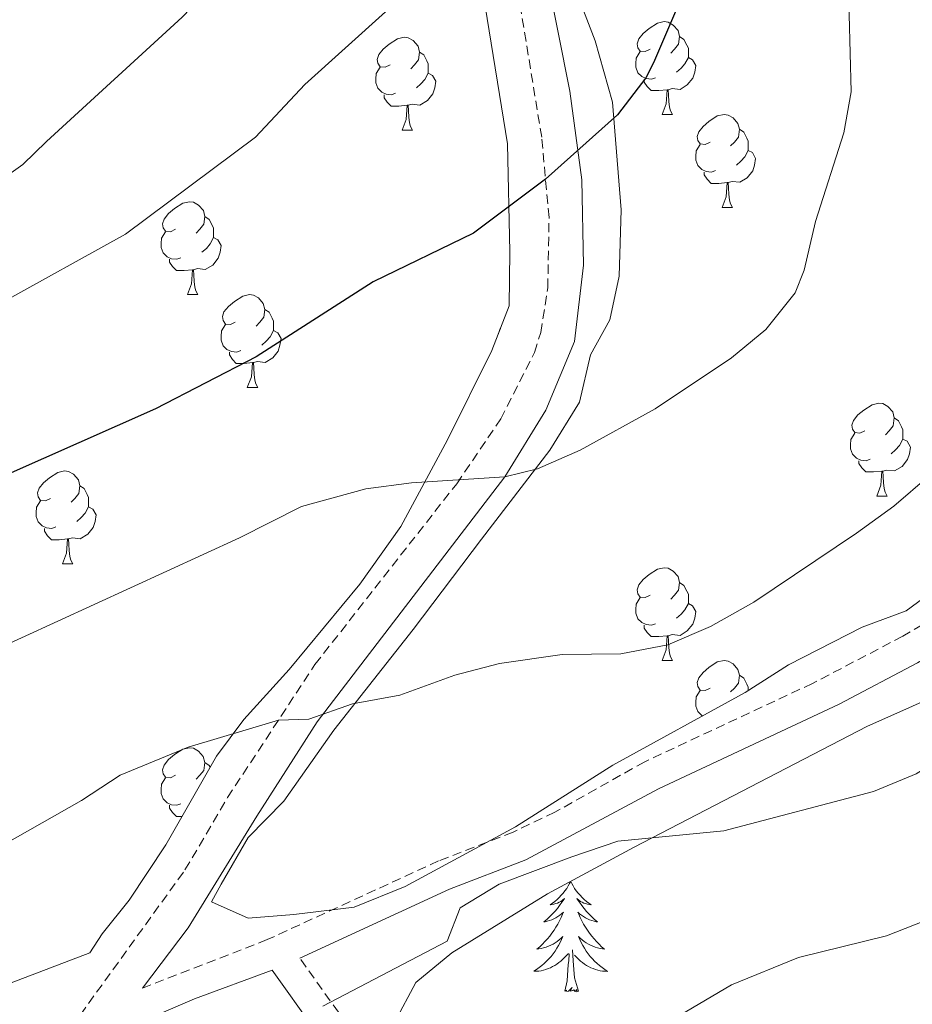
# Model space of a CAD drawing. Units: metres. Extents: x 555478 to 559957, y 4719007 to 4722014.
# Drawn here: x 556764 to 556861, y 4720971 to 4721078 of the extents above; entities that cross this region are included whole.
import ezdxf

# ---------------------------------------------------------------- set-up
doc = ezdxf.new("R2010")
doc.units = ezdxf.units.M
doc.header["$MEASUREMENT"] = 0
doc.linetypes.add('TRAZOSX2', pattern=[1.5, 1, -0.5])
for name, color, linetype, lineweight in [('Level 21', 19, 'Continuous', 0), ('Level 35', 92, 'TRAZOSX2', 0), ('Level 36', 19, 'Continuous', 40), ('Level 4', 36, 'Continuous', 30), ('Level 5', 36, 'Continuous', 0)]:
    doc.layers.add(name, color=color, linetype=linetype, lineweight=lineweight)

msp = doc.modelspace()

# ---------------------------------------------------------------- linework, layer by layer
at = {"layer": 'Level 21', "color": 19, "linetype": 'Continuous', "lineweight": 0}
for points in [[(556777.51, 4720973.16, 786.26), (556782.44, 4720979.67, 786.8), (556789.88, 4720991.75, 788.48), (556796.4, 4721001.91, 790.28), (556816.64, 4721028.39, 794.66), (556821.08, 4721035.59, 795.92), (556824.2, 4721043.03, 796.76), (556825.16, 4721051.27, 798.32), (556824.96, 4721060.47, 799.46), (556823.68, 4721070.07, 800.96), (556819.8, 4721089.67, 804.02)], [(556794.51, 4720976.39, 785.86), (556810.68, 4720983.83, 785.44), (556818.92, 4720987.03, 785.44), (556833.24, 4720994.68, 786.39), (556852.76, 4721003.83, 786.88), (556861.24, 4721008.31, 786.82), (556869.88, 4721013.35, 786.44), (556876.16, 4721017.14, 785.48), (556882.36, 4721020.63, 783.94), (556892.72, 4721025.35, 781.12), (556906.1, 4721031.39, 778.02), (556921.48, 4721038.31, 775.54)], [(556764.71, 4720964.08, 786.4), (556783.12, 4720971.99, 786.22), (556791.53, 4720975.09, 785.81), (556796.11, 4720968.68, 784.57)]]:
    msp.add_polyline3d(points, dxfattribs=at)
at = {"layer": 'Level 21', "color": 19, "linetype": 'TRAZOSX2', "lineweight": 0}
for points in [[(556770.81, 4720970.28, 786.26), (556782.11, 4720985.92, 787.26), (556786.71, 4720993.74, 788.48), (556796.15, 4721008.12, 790.95), (556811.46, 4721027.65, 794.17), (556816.22, 4721034.65, 795.44), (556819.86, 4721041.82, 796.48), (556820.54, 4721043.99, 796.76), (556821.3, 4721048.82, 797.8), (556821.43, 4721056.41, 798.95), (556820.64, 4721065.08, 800.25), (556818.34, 4721079.18, 802.75)], [(556918.28, 4721040.47, 775.88), (556904.74, 4721034.38, 778.02), (556895.81, 4721030.35, 780.01), (556880.87, 4721023.56, 783.94), (556874.5, 4721019.98, 785.48), (556868.2, 4721016.17, 786.44), (556859.65, 4721011.18, 786.82), (556849.89, 4721006.07, 786.86), (556831.77, 4720997.62, 786.39), (556822.05, 4720992.15, 785.62), (556817.55, 4720990.02, 785.44), (556809.49, 4720986.89, 785.44), (556790.99, 4720978.39, 785.86), (556777.51, 4720973.16, 786.26)], [(556913.73, 4720924.5, 764.48), (556897.2, 4720925.43, 766.99), (556878.84, 4720926.95, 768.79), (556864.76, 4720928.87, 771.55), (556854.97, 4720930.43, 772.83), (556841.8, 4720933.53, 774.22), (556828.08, 4720937.75, 775.75), (556822.48, 4720940.15, 777.19), (556818.28, 4720942.54, 778.4), (556815.72, 4720944.39, 779.17), (556812.1, 4720947.72, 780.16), (556809.72, 4720950.79, 780.79), (556805.44, 4720958.31, 781.99), (556801.16, 4720967.19, 783.13), (556798.68, 4720970.55, 784.57), (556794.51, 4720976.39, 785.86)]]:
    msp.add_polyline3d(points, dxfattribs=at)
at = {"layer": 'Level 35', "color": 92, "linetype": 'Continuous', "lineweight": 0, "ltscale": 0.5}
for points in [[(556864.64, 4721017.35, 790.22), (556860, 4721013.91, 790.64), (556855.24, 4721012.15, 791.03), (556847.28, 4721008.07, 791.96), (556842.6, 4721005.11, 791.96), (556828.32, 4720997.23, 791.85), (556817.81, 4720990.58, 791.86), (556805.88, 4720984.15, 791.87), (556800.4, 4720981.91, 791.96), (556793.88, 4720981.11, 792.23), (556788.92, 4720980.72, 792.72), (556784.96, 4720982.47, 794.51), (556786, 4720984.39, 794.93), (556788.92, 4720989.43, 795.23), (556792.8, 4720993.35, 795.89), (556798.2, 4721001.03, 796.22), (556806.76, 4721011.91, 798.62), (556814.12, 4721021.67, 799.16), (556821.52, 4721031.27, 800.36), (556824.72, 4721036.47, 800.93), (556825.92, 4721041.59, 801.41), (556828, 4721045.35, 801.65), (556828.99, 4721050.06, 802.99), (556829.21, 4721057.25, 804.87), (556828.3, 4721068.87, 805.59), (556826.4, 4721075.51, 806.57), (556824.6, 4721080.23, 807.05)], [(556814.53, 4721079.24, 808.45), (556816.96, 4721064.39, 807.62), (556817.2, 4721052.71, 807.14), (556817.12, 4721046.87, 806.09), (556815.27, 4721042.03, 805.11), (556810.47, 4721032.4, 804.71), (556805.44, 4721023.03, 803.15), (556801, 4721016.79, 801.5), (556793.36, 4721007.59, 800.78), (556788.45, 4721002.19, 800.13), (556785.52, 4720998.23, 799.34), (556782.76, 4720993.43, 797.72), (556780.04, 4720988.63, 797.36), (556776.08, 4720982.66, 795.61), (556773.16, 4720979.03, 794.03), (556771.84, 4720976.95, 787.73), (556759.04, 4720972.09, 788.23)], [(556804.76, 4720969.51, 786.38), (556807.04, 4720973.75, 786.5), (556810.92, 4720976.96, 786.41), (556821.28, 4720983.35, 786.38), (556830.62, 4720988.4, 786.38), (556855.76, 4721001.43, 786.14), (556865.64, 4721005.83, 785.6), (556887.96, 4721015.03, 783.44), (556903.05, 4721022.13, 781.58), (556908.4, 4721025.11, 780.44), (556912.83, 4721027.38, 779.92)]]:
    msp.add_polyline3d(points, dxfattribs=at)
at = {"layer": 'Level 36', "color": 92, "linetype": 'Continuous', "lineweight": 0}
for points in [[(556832.34, 4721074.6, 0.01), (556831.81, 4721074.34, 0.01), (556831.28, 4721074.39, 0.01), (556831.02, 4721074.76, 0.01), (556830.96, 4721075.18, 0.01), (556831.12, 4721075.7, 0.01), (556831.6, 4721076.3, 0.01), (556832.24, 4721076.83, 0.01), (556833.14, 4721077.42, 0.01), (556833.88, 4721077.58, 0.01), (556834.31, 4721077.52, 0.01), (556834.84, 4721077.2, 0.01), (556835.37, 4721076.62, 0.01), (556835.53, 4721075.98, 0.01), (556835.42, 4721075.13, 0.01), (556834.99, 4721074.6, 0.01), (556834.57, 4721074.18, 0.01)], [(556804.26, 4721072.91, 0.01), (556803.73, 4721072.65, 0.01), (556803.2, 4721072.7, 0.01), (556802.93, 4721073.07, 0.01), (556802.88, 4721073.5, 0.01), (556803.04, 4721074.02, 0.01), (556803.52, 4721074.61, 0.01), (556804.15, 4721075.14, 0.01), (556805.05, 4721075.73, 0.01), (556805.8, 4721075.89, 0.01), (556806.22, 4721075.83, 0.01), (556806.75, 4721075.52, 0.01), (556807.28, 4721074.93, 0.01), (556807.44, 4721074.29, 0.01), (556807.33, 4721073.44, 0.01), (556806.91, 4721072.91, 0.01), (556806.49, 4721072.49, 0.01)], [(556835.53, 4721075.98, 0.01), (556836, 4721075.66, 0.01), (556836.32, 4721075.02, 0.01), (556836.48, 4721074.7, 0.01), (556836.48, 4721074.12, 0.01), (556836.48, 4721073.7, 0.01), (556836.11, 4721073.01, 0.01), (556835.69, 4721072.53, 0.01), (556835.21, 4721072.11, 0.01)], [(556807.44, 4721074.29, 0.01), (556807.92, 4721073.98, 0.01), (556808.23, 4721073.34, 0.01), (556808.39, 4721073.02, 0.01), (556808.39, 4721072.44, 0.01), (556808.39, 4721072.01, 0.01), (556808.02, 4721071.32, 0.01), (556807.6, 4721070.84, 0.01), (556807.12, 4721070.42, 0.01)], [(556832.93, 4721071.52, 0.01), (556832.5, 4721071.36, 0.01), (556831.92, 4721071.42, 0.01), (556831.44, 4721071.63, 0.01), (556831.02, 4721072.06, 0.01), (556830.8, 4721072.64, 0.01), (556830.8, 4721073.06, 0.01), (556830.86, 4721073.64, 0.01), (556831.28, 4721074.34, 0.01)], [(556836.48, 4721073.7, 0.01), (556836.93, 4721073.45, 0.01), (556837.28, 4721072.84, 0.01), (556837.17, 4721072.11, 0.01), (556836.96, 4721071.47, 0.01), (556836.37, 4721070.73, 0.01), (556835.58, 4721070.25, 0.01), (556834.73, 4721070.36, 0.01), (556834.3, 4721070.22, 0.01)], [(556804.84, 4721069.83, 0.01), (556804.42, 4721069.67, 0.01), (556803.83, 4721069.73, 0.01), (556803.36, 4721069.94, 0.01), (556802.93, 4721070.37, 0.01), (556802.72, 4721070.95, 0.01), (556802.72, 4721071.37, 0.01), (556802.77, 4721071.96, 0.01), (556803.2, 4721072.65, 0.01)], [(556808.39, 4721072.01, 0.01), (556808.85, 4721071.76, 0.01), (556809.19, 4721071.15, 0.01), (556809.08, 4721070.42, 0.01), (556808.87, 4721069.78, 0.01), (556808.29, 4721069.04, 0.01), (556807.49, 4721068.56, 0.01), (556806.64, 4721068.67, 0.01), (556806.21, 4721068.54, 0.01)], [(556834.19, 4721070.22, 0.01), (556833.3, 4721070.14, 0.01), (556832.45, 4721070.14, 0.01), (556832.03, 4721070.57, 0.01), (556831.71, 4721071.04, 0.01), (556831.71, 4721071.36, 0.01)], [(556833.64, 4721067.54, 0.01), (556834.08, 4721068.7, 0.01), (556834.19, 4721070.22, 0.01), (556834.3, 4721070.22, 0.01), (556834.33, 4721069.64, 0.01), (556834.37, 4721068.96, 0.01), (556834.44, 4721068.34, 0.01), (556834.55, 4721067.94, 0.01), (556834.77, 4721067.54, 0.01)], [(556806.1, 4721068.54, 0.01), (556805.21, 4721068.45, 0.01), (556804.37, 4721068.45, 0.01), (556803.94, 4721068.88, 0.01), (556803.62, 4721069.36, 0.01), (556803.62, 4721069.67, 0.01)], [(556805.56, 4721065.85, 0.01), (556805.99, 4721067.01, 0.01), (556806.1, 4721068.54, 0.01), (556806.21, 4721068.54, 0.01), (556806.25, 4721067.95, 0.01), (556806.28, 4721067.27, 0.01), (556806.35, 4721066.65, 0.01), (556806.47, 4721066.25, 0.01), (556806.68, 4721065.85, 0.01)], [(556833.64, 4721067.54, 0.01), (556834.77, 4721067.54, 0.01)], [(556838.82, 4721064.56, 0.01), (556838.29, 4721064.3, 0.01), (556837.76, 4721064.36, 0.01), (556837.49, 4721064.72, 0.01), (556837.44, 4721065.15, 0.01), (556837.6, 4721065.67, 0.01), (556838.08, 4721066.26, 0.01), (556838.71, 4721066.8, 0.01), (556839.61, 4721067.38, 0.01), (556840.36, 4721067.54, 0.01), (556840.78, 4721067.48, 0.01), (556841.31, 4721067.17, 0.01), (556841.84, 4721066.58, 0.01), (556842, 4721065.94, 0.01), (556841.89, 4721065.1, 0.01), (556841.47, 4721064.56, 0.01), (556841.05, 4721064.14, 0.01)], [(556805.56, 4721065.85, 0.01), (556806.68, 4721065.85, 0.01)], [(556842, 4721065.94, 0.01), (556842.48, 4721065.63, 0.01), (556842.79, 4721064.99, 0.01), (556842.95, 4721064.67, 0.01), (556842.95, 4721064.09, 0.01), (556842.95, 4721063.66, 0.01), (556842.58, 4721062.98, 0.01), (556842.16, 4721062.5, 0.01), (556841.68, 4721062.08, 0.01)], [(556839.4, 4721061.48, 0.01), (556838.98, 4721061.32, 0.01), (556838.39, 4721061.38, 0.01), (556837.92, 4721061.6, 0.01), (556837.49, 4721062.02, 0.01), (556837.28, 4721062.6, 0.01), (556837.28, 4721063.02, 0.01), (556837.33, 4721063.61, 0.01), (556837.76, 4721064.3, 0.01)], [(556842.95, 4721063.66, 0.01), (556843.41, 4721063.42, 0.01), (556843.75, 4721062.8, 0.01), (556843.64, 4721062.08, 0.01), (556843.43, 4721061.44, 0.01), (556842.85, 4721060.7, 0.01), (556842.05, 4721060.22, 0.01), (556841.2, 4721060.32, 0.01), (556840.77, 4721060.19, 0.01)], [(556840.66, 4721060.19, 0.01), (556839.77, 4721060.1, 0.01), (556838.93, 4721060.1, 0.01), (556838.5, 4721060.54, 0.01), (556838.18, 4721061.01, 0.01), (556838.18, 4721061.32, 0.01)], [(556840.12, 4721057.5, 0.01), (556840.55, 4721058.66, 0.01), (556840.66, 4721060.19, 0.01), (556840.77, 4721060.19, 0.01), (556840.81, 4721059.6, 0.01), (556840.84, 4721058.92, 0.01), (556840.91, 4721058.3, 0.01), (556841.03, 4721057.9, 0.01), (556841.24, 4721057.5, 0.01)], [(556781.07, 4721055.14, 0.01), (556780.54, 4721054.88, 0.01), (556780.01, 4721054.94, 0.01), (556779.74, 4721055.3, 0.01), (556779.69, 4721055.73, 0.01), (556779.85, 4721056.25, 0.01), (556780.33, 4721056.84, 0.01), (556780.96, 4721057.38, 0.01), (556781.86, 4721057.96, 0.01), (556782.61, 4721058.12, 0.01), (556783.04, 4721058.06, 0.01), (556783.56, 4721057.75, 0.01), (556784.1, 4721057.16, 0.01), (556784.26, 4721056.52, 0.01), (556784.14, 4721055.68, 0.01), (556783.72, 4721055.14, 0.01), (556783.3, 4721054.72, 0.01)], [(556840.12, 4721057.5, 0.01), (556841.24, 4721057.5, 0.01)], [(556784.26, 4721056.52, 0.01), (556784.73, 4721056.21, 0.01), (556785.04, 4721055.57, 0.01), (556785.2, 4721055.25, 0.01), (556785.2, 4721054.67, 0.01), (556785.2, 4721054.24, 0.01), (556784.84, 4721053.56, 0.01), (556784.42, 4721053.08, 0.01), (556783.94, 4721052.66, 0.01)], [(556781.66, 4721052.06, 0.01), (556781.23, 4721051.9, 0.01), (556780.64, 4721051.96, 0.01), (556780.17, 4721052.18, 0.01), (556779.74, 4721052.6, 0.01), (556779.53, 4721053.18, 0.01), (556779.53, 4721053.6, 0.01), (556779.58, 4721054.19, 0.01), (556780.01, 4721054.88, 0.01)], [(556785.2, 4721054.24, 0.01), (556785.66, 4721054, 0.01), (556786, 4721053.38, 0.01), (556785.9, 4721052.66, 0.01), (556785.68, 4721052.02, 0.01), (556785.1, 4721051.28, 0.01), (556784.3, 4721050.8, 0.01), (556783.46, 4721050.9, 0.01), (556783.02, 4721050.77, 0.01)], [(556782.92, 4721050.77, 0.01), (556782.02, 4721050.68, 0.01), (556781.18, 4721050.68, 0.01), (556780.76, 4721051.12, 0.01), (556780.44, 4721051.59, 0.01), (556780.44, 4721051.9, 0.01)], [(556782.37, 4721048.08, 0.01), (556782.8, 4721049.24, 0.01), (556782.92, 4721050.77, 0.01), (556783.02, 4721050.77, 0.01), (556783.06, 4721050.18, 0.01), (556783.1, 4721049.5, 0.01), (556783.16, 4721048.88, 0.01), (556783.28, 4721048.48, 0.01), (556783.5, 4721048.08, 0.01)], [(556782.37, 4721048.08, 0.01), (556783.5, 4721048.08, 0.01)], [(556787.54, 4721045.11, 0.01), (556787.02, 4721044.84, 0.01), (556786.48, 4721044.9, 0.01), (556786.22, 4721045.27, 0.01), (556786.16, 4721045.7, 0.01), (556786.32, 4721046.22, 0.01), (556786.8, 4721046.81, 0.01), (556787.44, 4721047.34, 0.01), (556788.34, 4721047.92, 0.01), (556789.08, 4721048.08, 0.01), (556789.51, 4721048.03, 0.01), (556790.04, 4721047.72, 0.01), (556790.57, 4721047.13, 0.01), (556790.73, 4721046.49, 0.01), (556790.62, 4721045.64, 0.01), (556790.2, 4721045.11, 0.01), (556789.78, 4721044.68, 0.01)], [(556790.73, 4721046.49, 0.01), (556791.2, 4721046.18, 0.01), (556791.52, 4721045.54, 0.01), (556791.68, 4721045.22, 0.01), (556791.68, 4721044.64, 0.01), (556791.68, 4721044.21, 0.01), (556791.31, 4721043.52, 0.01), (556790.89, 4721043.04, 0.01), (556790.41, 4721042.62, 0.01)], [(556788.13, 4721042.03, 0.01), (556787.7, 4721041.87, 0.01), (556787.12, 4721041.93, 0.01), (556786.64, 4721042.14, 0.01), (556786.22, 4721042.56, 0.01), (556786, 4721043.15, 0.01), (556786, 4721043.57, 0.01), (556786.06, 4721044.16, 0.01), (556786.48, 4721044.84, 0.01)], [(556815.94, 4721043.77, 0.01), (556815.94, 4721043.79, 0.01), (556816.1, 4721044.31, 0.01), (556816.19, 4721044.42, 0.01)], [(556791.68, 4721044.21, 0.01), (556792.14, 4721043.96, 0.01), (556792.48, 4721043.34, 0.01), (556792.37, 4721042.62, 0.01), (556792.16, 4721041.98, 0.01), (556791.58, 4721041.24, 0.01), (556790.78, 4721040.76, 0.01), (556789.93, 4721040.86, 0.01), (556789.5, 4721040.74, 0.01)], [(556789.39, 4721040.74, 0.01), (556788.5, 4721040.65, 0.01), (556787.65, 4721040.65, 0.01), (556787.23, 4721041.08, 0.01), (556786.91, 4721041.56, 0.01), (556786.91, 4721041.87, 0.01)], [(556788.84, 4721038.05, 0.01), (556789.28, 4721039.21, 0.01), (556789.39, 4721040.74, 0.01), (556789.5, 4721040.74, 0.01), (556789.53, 4721040.15, 0.01), (556789.57, 4721039.46, 0.01), (556789.64, 4721038.85, 0.01), (556789.75, 4721038.45, 0.01), (556789.97, 4721038.05, 0.01)], [(556788.84, 4721038.05, 0.01), (556789.97, 4721038.05, 0.01)], [(556855.53, 4721033.38, 0.01), (556855, 4721033.11, 0.01), (556854.47, 4721033.17, 0.01), (556854.2, 4721033.54, 0.01), (556854.15, 4721033.96, 0.01), (556854.31, 4721034.48, 0.01), (556854.79, 4721035.08, 0.01), (556855.42, 4721035.61, 0.01), (556856.32, 4721036.19, 0.01), (556857.07, 4721036.35, 0.01), (556857.49, 4721036.3, 0.01), (556858.02, 4721035.98, 0.01), (556858.55, 4721035.4, 0.01), (556858.71, 4721034.76, 0.01), (556858.6, 4721033.91, 0.01), (556858.18, 4721033.38, 0.01), (556857.76, 4721032.95, 0.01)], [(556858.71, 4721034.76, 0.01), (556859.19, 4721034.44, 0.01), (556859.5, 4721033.8, 0.01), (556859.66, 4721033.48, 0.01), (556859.66, 4721032.9, 0.01), (556859.66, 4721032.48, 0.01), (556859.29, 4721031.79, 0.01), (556858.87, 4721031.31, 0.01), (556858.39, 4721030.89, 0.01)], [(556856.11, 4721030.3, 0.01), (556855.69, 4721030.14, 0.01), (556855.1, 4721030.2, 0.01), (556854.63, 4721030.41, 0.01), (556854.2, 4721030.83, 0.01), (556853.99, 4721031.42, 0.01), (556853.99, 4721031.84, 0.01), (556854.04, 4721032.42, 0.01), (556854.47, 4721033.11, 0.01)], [(556859.66, 4721032.48, 0.01), (556860.12, 4721032.23, 0.01), (556860.46, 4721031.61, 0.01), (556860.35, 4721030.89, 0.01), (556860.14, 4721030.25, 0.01), (556859.56, 4721029.51, 0.01), (556858.76, 4721029.03, 0.01), (556857.91, 4721029.13, 0.01), (556857.48, 4721029, 0.01)], [(556857.37, 4721029, 0.01), (556856.48, 4721028.92, 0.01), (556855.64, 4721028.92, 0.01), (556855.21, 4721029.35, 0.01), (556854.89, 4721029.82, 0.01), (556854.89, 4721030.14, 0.01)], [(556767.57, 4721026.06, 0.01), (556767.04, 4721025.8, 0.01), (556766.51, 4721025.85, 0.01), (556766.24, 4721026.22, 0.01), (556766.19, 4721026.65, 0.01), (556766.35, 4721027.17, 0.01), (556766.83, 4721027.76, 0.01), (556767.46, 4721028.29, 0.01), (556768.36, 4721028.88, 0.01), (556769.11, 4721029.04, 0.01), (556769.53, 4721028.98, 0.01), (556770.06, 4721028.67, 0.01), (556770.59, 4721028.08, 0.01), (556770.75, 4721027.44, 0.01), (556770.64, 4721026.59, 0.01), (556770.22, 4721026.06, 0.01), (556769.8, 4721025.64, 0.01)], [(556856.83, 4721026.32, 0.01), (556857.26, 4721027.48, 0.01), (556857.37, 4721029, 0.01), (556857.48, 4721029, 0.01), (556857.52, 4721028.42, 0.01), (556857.55, 4721027.73, 0.01), (556857.62, 4721027.12, 0.01), (556857.74, 4721026.72, 0.01), (556857.95, 4721026.32, 0.01)], [(556770.75, 4721027.44, 0.01), (556771.23, 4721027.13, 0.01), (556771.54, 4721026.49, 0.01), (556771.7, 4721026.17, 0.01), (556771.7, 4721025.59, 0.01), (556771.7, 4721025.16, 0.01), (556771.33, 4721024.47, 0.01), (556770.91, 4721023.99, 0.01), (556770.43, 4721023.57, 0.01)], [(556856.83, 4721026.32, 0.01), (556857.95, 4721026.32, 0.01)], [(556768.15, 4721022.98, 0.01), (556767.73, 4721022.82, 0.01), (556767.14, 4721022.88, 0.01), (556766.67, 4721023.09, 0.01), (556766.24, 4721023.52, 0.01), (556766.03, 4721024.1, 0.01), (556766.03, 4721024.52, 0.01), (556766.08, 4721025.11, 0.01), (556766.51, 4721025.8, 0.01)], [(556771.7, 4721025.16, 0.01), (556772.16, 4721024.91, 0.01), (556772.5, 4721024.3, 0.01), (556772.39, 4721023.57, 0.01), (556772.18, 4721022.93, 0.01), (556771.6, 4721022.19, 0.01), (556770.8, 4721021.71, 0.01), (556769.95, 4721021.82, 0.01), (556769.52, 4721021.69, 0.01)], [(556769.41, 4721021.69, 0.01), (556768.52, 4721021.6, 0.01), (556767.68, 4721021.6, 0.01), (556767.25, 4721022.03, 0.01), (556766.93, 4721022.51, 0.01), (556766.93, 4721022.82, 0.01)], [(556768.87, 4721019, 0.01), (556769.3, 4721020.16, 0.01), (556769.41, 4721021.69, 0.01), (556769.52, 4721021.69, 0.01), (556769.56, 4721021.1, 0.01), (556769.59, 4721020.42, 0.01), (556769.66, 4721019.8, 0.01), (556769.78, 4721019.4, 0.01), (556769.99, 4721019, 0.01)], [(556768.87, 4721019, 0.01), (556769.99, 4721019, 0.01)], [(556832.34, 4721015.61, 0.01), (556831.81, 4721015.34, 0.01), (556831.28, 4721015.4, 0.01), (556831.02, 4721015.77, 0.01), (556830.96, 4721016.19, 0.01), (556831.12, 4721016.71, 0.01), (556831.6, 4721017.31, 0.01), (556832.24, 4721017.84, 0.01), (556833.14, 4721018.42, 0.01), (556833.88, 4721018.58, 0.01), (556834.31, 4721018.53, 0.01), (556834.84, 4721018.21, 0.01), (556835.37, 4721017.63, 0.01), (556835.53, 4721016.99, 0.01), (556835.42, 4721016.14, 0.01), (556834.99, 4721015.61, 0.01), (556834.57, 4721015.18, 0.01)], [(556835.53, 4721016.99, 0.01), (556836, 4721016.67, 0.01), (556836.32, 4721016.03, 0.01), (556836.48, 4721015.71, 0.01), (556836.48, 4721015.13, 0.01), (556836.48, 4721014.71, 0.01), (556836.11, 4721014.02, 0.01), (556835.69, 4721013.54, 0.01), (556835.21, 4721013.12, 0.01)], [(556832.92, 4721012.53, 0.01), (556832.5, 4721012.37, 0.01), (556831.92, 4721012.43, 0.01), (556831.44, 4721012.64, 0.01), (556831.02, 4721013.06, 0.01), (556830.8, 4721013.65, 0.01), (556830.8, 4721014.07, 0.01), (556830.86, 4721014.65, 0.01), (556831.28, 4721015.34, 0.01)], [(556836.48, 4721014.71, 0.01), (556836.93, 4721014.46, 0.01), (556837.28, 4721013.84, 0.01), (556837.17, 4721013.12, 0.01), (556836.96, 4721012.48, 0.01), (556836.37, 4721011.74, 0.01), (556835.58, 4721011.26, 0.01), (556834.72, 4721011.36, 0.01), (556834.3, 4721011.23, 0.01)], [(556834.18, 4721011.23, 0.01), (556833.3, 4721011.15, 0.01), (556832.45, 4721011.15, 0.01), (556832.02, 4721011.58, 0.01), (556831.7, 4721012.05, 0.01), (556831.7, 4721012.37, 0.01)], [(556833.64, 4721008.55, 0.01), (556834.08, 4721009.71, 0.01), (556834.18, 4721011.23, 0.01), (556834.3, 4721011.23, 0.01), (556834.33, 4721010.65, 0.01), (556834.36, 4721009.96, 0.01), (556834.44, 4721009.35, 0.01), (556834.55, 4721008.95, 0.01), (556834.76, 4721008.55, 0.01)], [(556833.64, 4721008.55, 0.01), (556834.76, 4721008.55, 0.01)], [(556838.82, 4721005.57, 0.01), (556838.28, 4721005.31, 0.01), (556837.76, 4721005.36, 0.01), (556837.49, 4721005.73, 0.01), (556837.44, 4721006.16, 0.01), (556837.6, 4721006.68, 0.01), (556838.08, 4721007.27, 0.01), (556838.71, 4721007.8, 0.01), (556839.61, 4721008.39, 0.01), (556840.36, 4721008.55, 0.01), (556840.78, 4721008.49, 0.01), (556841.31, 4721008.18, 0.01), (556841.84, 4721007.59, 0.01), (556842, 4721006.95, 0.01), (556841.89, 4721006.1, 0.01), (556841.46, 4721005.57, 0.01), (556841.04, 4721005.15, 0.01)], [(556842, 4721006.95, 0.01), (556842.48, 4721006.64, 0.01), (556842.79, 4721006, 0.01), (556842.95, 4721005.68, 0.01), (556842.95, 4721005.33, 0.01)], [(556838, 4721002.57, 0.01), (556837.92, 4721002.6, 0.01), (556837.49, 4721003.03, 0.01), (556837.28, 4721003.61, 0.01), (556837.28, 4721004.03, 0.01), (556837.33, 4721004.62, 0.01), (556837.76, 4721005.31, 0.01)], [(556781.07, 4720996.15, 0.01), (556780.54, 4720995.89, 0.01), (556780.01, 4720995.94, 0.01), (556779.74, 4720996.31, 0.01), (556779.69, 4720996.74, 0.01), (556779.85, 4720997.26, 0.01), (556780.33, 4720997.85, 0.01), (556780.96, 4720998.38, 0.01), (556781.86, 4720998.97, 0.01), (556782.61, 4720999.13, 0.01), (556783.03, 4720999.07, 0.01), (556783.56, 4720998.76, 0.01), (556784.09, 4720998.17, 0.01), (556784.25, 4720997.53, 0.01), (556784.14, 4720996.68, 0.01), (556783.72, 4720996.15, 0.01), (556783.3, 4720995.73, 0.01)], [(556784.25, 4720997.53, 0.01), (556784.73, 4720997.22, 0.01), (556784.83, 4720997.02, 0.01)], [(556781.65, 4720993.07, 0.01), (556781.23, 4720992.91, 0.01), (556780.64, 4720992.97, 0.01), (556780.17, 4720993.18, 0.01), (556779.74, 4720993.61, 0.01), (556779.53, 4720994.19, 0.01), (556779.53, 4720994.61, 0.01), (556779.58, 4720995.2, 0.01), (556780.01, 4720995.89, 0.01)], [(556781.78, 4720991.69, 0.01), (556781.18, 4720991.69, 0.01), (556780.75, 4720992.12, 0.01), (556780.43, 4720992.6, 0.01), (556780.43, 4720992.91, 0.01)], [(556823.77, 4720984.68, 0.01), (556823.66, 4720984.46, 0.01), (556823.5, 4720984.19, 0.01), (556823.34, 4720983.92, 0.01), (556823.15, 4720983.66, 0.01), (556822.96, 4720983.42, 0.01), (556822.75, 4720983.18, 0.01), (556822.53, 4720982.95, 0.01), (556822.3, 4720982.74, 0.01), (556822.06, 4720982.53, 0.01), (556821.81, 4720982.34, 0.01), (556821.55, 4720982.16, 0.01), (556821.75, 4720982.19, 0.01), (556821.95, 4720982.23, 0.01), (556822.15, 4720982.28, 0.01), (556822.35, 4720982.35, 0.01), (556822.54, 4720982.44, 0.01), (556822.72, 4720982.53, 0.01), (556822.89, 4720982.65, 0.01), (556823.1, 4720982.84, 0.01), (556823.06, 4720982.77, 0.01), (556822.83, 4720982.43, 0.01), (556822.58, 4720982.09, 0.01), (556822.33, 4720981.76, 0.01), (556822.06, 4720981.45, 0.01), (556821.78, 4720981.14, 0.01), (556821.49, 4720980.85, 0.01), (556821.18, 4720980.57, 0.01), (556820.87, 4720980.3, 0.01), (556821, 4720980.32, 0.01), (556821.24, 4720980.38, 0.01), (556821.48, 4720980.45, 0.01), (556821.72, 4720980.54, 0.01), (556821.95, 4720980.64, 0.01), (556822.17, 4720980.76, 0.01), (556822.39, 4720980.89, 0.01), (556822.6, 4720981.04, 0.01), (556822.79, 4720981.19, 0.01), (556822.98, 4720981.36, 0.01), (556822.89, 4720981.14, 0.01), (556822.74, 4720980.78, 0.01), (556822.56, 4720980.42, 0.01), (556822.38, 4720980.08, 0.01), (556822.18, 4720979.74, 0.01), (556821.97, 4720979.41, 0.01), (556821.74, 4720979.08, 0.01), (556821.5, 4720978.77, 0.01), (556821.25, 4720978.47, 0.01), (556820.99, 4720978.18, 0.01), (556820.71, 4720977.9, 0.01), (556820.42, 4720977.63, 0.01), (556820.13, 4720977.37, 0.01), (556820.32, 4720977.39, 0.01), (556820.59, 4720977.44, 0.01), (556820.85, 4720977.5, 0.01), (556821.11, 4720977.58, 0.01), (556821.37, 4720977.68, 0.01), (556821.62, 4720977.78, 0.01), (556821.86, 4720977.91, 0.01), (556822.09, 4720978.05, 0.01), (556822.32, 4720978.2, 0.01), (556822.53, 4720978.36, 0.01), (556822.74, 4720978.54, 0.01), (556822.93, 4720978.72, 0.01), (556822.79, 4720978.4, 0.01)], [(556823.77, 4720984.68, 0.01), (556823.88, 4720984.46, 0.01), (556824.04, 4720984.19, 0.01), (556824.2, 4720983.92, 0.01), (556824.38, 4720983.66, 0.01), (556824.58, 4720983.42, 0.01), (556824.79, 4720983.18, 0.01), (556825, 4720982.95, 0.01), (556825.24, 4720982.74, 0.01), (556825.48, 4720982.53, 0.01), (556825.73, 4720982.34, 0.01), (556825.99, 4720982.16, 0.01), (556825.79, 4720982.19, 0.01), (556825.58, 4720982.23, 0.01), (556825.38, 4720982.28, 0.01), (556825.19, 4720982.35, 0.01), (556825, 4720982.44, 0.01), (556824.82, 4720982.53, 0.01), (556824.65, 4720982.65, 0.01), (556824.44, 4720982.84, 0.01), (556824.48, 4720982.77, 0.01), (556824.71, 4720982.43, 0.01), (556824.96, 4720982.09, 0.01), (556825.21, 4720981.76, 0.01), (556825.48, 4720981.45, 0.01), (556825.76, 4720981.14, 0.01), (556826.05, 4720980.85, 0.01), (556826.35, 4720980.57, 0.01), (556826.67, 4720980.3, 0.01), (556826.54, 4720980.32, 0.01), (556826.3, 4720980.38, 0.01), (556826.06, 4720980.45, 0.01), (556825.82, 4720980.54, 0.01), (556825.59, 4720980.64, 0.01), (556825.36, 4720980.76, 0.01), (556825.15, 4720980.89, 0.01), (556824.94, 4720981.04, 0.01), (556824.74, 4720981.19, 0.01), (556824.56, 4720981.36, 0.01), (556824.65, 4720981.14, 0.01), (556824.8, 4720980.78, 0.01), (556824.97, 4720980.42, 0.01), (556825.16, 4720980.08, 0.01), (556825.36, 4720979.74, 0.01), (556825.57, 4720979.41, 0.01), (556825.8, 4720979.08, 0.01), (556826.04, 4720978.77, 0.01), (556826.29, 4720978.47, 0.01), (556826.55, 4720978.18, 0.01), (556826.83, 4720977.9, 0.01), (556827.11, 4720977.63, 0.01), (556827.41, 4720977.37, 0.01), (556827.21, 4720977.39, 0.01), (556826.95, 4720977.44, 0.01), (556826.68, 4720977.5, 0.01), (556826.42, 4720977.58, 0.01), (556826.17, 4720977.68, 0.01), (556825.92, 4720977.78, 0.01), (556825.68, 4720977.91, 0.01), (556825.45, 4720978.05, 0.01), (556825.22, 4720978.2, 0.01), (556825.01, 4720978.36, 0.01), (556824.8, 4720978.54, 0.01), (556824.6, 4720978.72, 0.01), (556824.75, 4720978.4, 0.01)], [(556822.7902, 4720978.398, 0.01), (556822.6402, 4720978.078, 0.01), (556822.4701, 4720977.758, 0.01), (556822.2801, 4720977.458, 0.01), (556822.0901, 4720977.158, 0.01), (556821.88, 4720976.868, 0.01), (556821.66, 4720976.5881, 0.01), (556821.4199, 4720976.3281, 0.01), (556821.1699, 4720976.0681, 0.01), (556820.9198, 4720975.8182, 0.01), (556820.6498, 4720975.5882, 0.01), (556820.3697, 4720975.3682, 0.01), (556820.0797, 4720975.1583, 0.01), (556819.7896, 4720974.9683, 0.01), (556820.0497, 4720974.9783, 0.01), (556820.3197, 4720974.9982, 0.01), (556820.5797, 4720975.0382, 0.01), (556820.8397, 4720975.0981, 0.01), (556821.0897, 4720975.1681, 0.01), (556821.3398, 4720975.2581, 0.01), (556821.5898, 4720975.358, 0.01), (556821.8198, 4720975.478, 0.01), (556822.0599, 4720975.608, 0.01), (556822.2799, 4720975.7479, 0.01), (556822.4899, 4720975.9079, 0.01), (556822.69, 4720976.0779, 0.01), (556823.5401, 4720976.8778, 0.01)], [(556824.7504, 4720978.3976, 0.01), (556824.9004, 4720978.0776, 0.01), (556825.0703, 4720977.7575, 0.01), (556825.2503, 4720977.4575, 0.01), (556825.4503, 4720977.1575, 0.01), (556825.6603, 4720976.8674, 0.01), (556825.8803, 4720976.5874, 0.01), (556826.1202, 4720976.3273, 0.01), (556826.3602, 4720976.0673, 0.01), (556826.6202, 4720975.8172, 0.01), (556826.8902, 4720975.5871, 0.01), (556827.1702, 4720975.3671, 0.01), (556827.4602, 4720975.157, 0.01), (556827.7502, 4720974.967, 0.01), (556827.4802, 4720974.977, 0.01), (556827.2202, 4720974.9971, 0.01), (556826.9602, 4720975.0371, 0.01), (556826.7001, 4720975.0972, 0.01), (556826.4401, 4720975.1672, 0.01), (556826.2001, 4720975.2572, 0.01), (556825.9501, 4720975.3573, 0.01), (556825.7101, 4720975.4773, 0.01), (556825.4801, 4720975.6074, 0.01), (556825.2601, 4720975.7474, 0.01), (556825.0501, 4720975.9075, 0.01), (556824.8401, 4720976.0775, 0.01), (556824.1902, 4720976.6976, 0.01)], [(556823.15, 4720972.83, 0.01), (556823.4, 4720973.95, 0.01), (556823.51, 4720975.69, 0.01), (556823.56, 4720976.12, 0.01), (556823.62, 4720976.85, 0.01)], [(556824.62, 4720972.83, 0.01), (556824.19, 4720974.27, 0.01), (556824.1, 4720975.18, 0.01), (556824.05, 4720976.12, 0.01), (556823.95, 4720977.29, 0.01)], [(556824.62, 4720972.83, 0.01), (556824.45, 4720972.76, 0.01), (556824.43, 4720973, 0.01), (556824.24, 4720972.78, 0.01), (556824.12, 4720972.98, 0.01), (556824, 4720972.88, 0.01), (556823.72, 4720972.82, 0.01), (556823.92, 4720973.21, 0.01), (556823.54, 4720972.83, 0.01), (556823.35, 4720972.78, 0.01), (556823.31, 4720972.94, 0.01), (556823.15, 4720972.83, 0.01)]]:
    msp.add_polyline3d(points, dxfattribs=at)
at = {"layer": 'Level 4', "color": 36, "linetype": 'Continuous', "lineweight": 30}
msp.add_polyline3d([(556837.32, 4721083.93, 800.01), (556832.72, 4721073.11, 800.01), (556831.87, 4721071.49, 800.01), (556828.84, 4721067.51, 800.01), (556821.05, 4721060.57, 800.01), (556813.28, 4721054.71, 800.01), (556802.43, 4721049.45, 800.01), (556789.8, 4721041.35, 800.01), (556778.92, 4721035.75, 800.01), (556758.52, 4721026.71, 800.01)], dxfattribs=at)
at = {"layer": 'Level 5', "color": 36, "linetype": 'Continuous', "lineweight": 0}
for points in [[(556767.16, 4721064.63, 810.01), (556781.81, 4721078.05, 810.01), (556786.48, 4721082.95, 810.01), (556790.2, 4721088.39, 810.01), (556792.2, 4721092.97, 810.01), (556793.62, 4721097.94, 810.01), (556793.76, 4721114.47, 810.01), (556792.54, 4721119.32, 810.01), (556790.16, 4721124.87, 810.01), (556788.25, 4721136.15, 810.01), (556787.89, 4721147.51, 810.01), (556788.96, 4721152.38, 810.01), (556789.34, 4721152.87, 810.01), (556792.73, 4721154.31, 810.01), (556797.03, 4721156.9, 810.01), (556798.53, 4721158.15, 810.01), (556810.91, 4721171.23, 810.01), (556826.82, 4721190.55, 810.01), (556844.33, 4721215.37, 810.01), (556848.78, 4721220.78, 810.01), (556854.61, 4721226.95, 810.01), (556862.81, 4721236.47, 810.01), (556872.17, 4721250.07, 810.01), (556880.13, 4721262.87, 810.01)], [(556782.44, 4720999.19, 790.01), (556792.2, 4721002.1, 790.01), (556795.48, 4721002.23, 790.01), (556800.21, 4721003.86, 790.01), (556805.32, 4721004.81, 790.01), (556811.24, 4721006.95, 790.01), (556816.07, 4721008.24, 790.01), (556822.84, 4721009.19, 790.01), (556829.2, 4721009.27, 790.01), (556834.28, 4721010.23, 790.01), (556838.88, 4721012.21, 790.01), (556843.55, 4721014.87, 790.01), (556854.64, 4721022.31, 790.01), (556858.67, 4721025.23, 790.01), (556862.52, 4721028.55, 790.01), (556865.29, 4721032.71, 790.01), (556868.59, 4721040.97, 790.01), (556869.36, 4721043.59, 790.01), (556870.11, 4721048.54, 790.01), (556869.62, 4721054.08, 790.01), (556866.32, 4721065.27, 790.01), (556867.12, 4721073.19, 790.01), (556867.41, 4721082.79, 790.01)], [(556760.5, 4721009.21, 795.01), (556788.01, 4721021.79, 795.01), (556794.68, 4721025.19, 795.01), (556801.64, 4721027.11, 795.01), (556806.58, 4721027.76, 795.01), (556816.64, 4721028.39, 795.01), (556820.2, 4721029.27, 795.01), (556824.78, 4721031.28, 795.01), (556832.88, 4721035.73, 795.01), (556841.14, 4721041.24, 795.01), (556844.84, 4721044.31, 795.01), (556848.02, 4721048.27, 795.01), (556849, 4721050.71, 795.01), (556850.2, 4721055.99, 795.01), (556853.29, 4721065.55, 795.01), (556854.08, 4721069.99, 795.01), (556853.76, 4721082.55, 795.01)], [(556762.01, 4721047.06, 805.01), (556775.68, 4721054.63, 805.01), (556789.72, 4721065.11, 805.01), (556795.04, 4721070.79, 805.01), (556803.76, 4721078.63, 805.01)], [(556831.92, 4720968.07, 780.01), (556841.15, 4720973.51, 780.01), (556848.36, 4720976.47, 780.01), (556857.88, 4720978.79, 780.01), (556863.92, 4720981.19, 780.01), (556868.82, 4720981.76, 780.01), (556873.92, 4720981.49, 780.01), (556881.12, 4720982.55, 780.01), (556886.24, 4720983.83, 780.01), (556892.36, 4720986.95, 780.01), (556896.22, 4720990.12, 780.01), (556899.72, 4720995.47, 780.01), (556902, 4721001.94, 780.01), (556903.57, 4721009.11, 780.01), (556903.68, 4721011.35, 780.01), (556902.52, 4721016.02, 780.01), (556897.32, 4721025.03, 780.01), (556895.85, 4721029.78, 780.01), (556895.32, 4721048.07, 780.01), (556893.57, 4721065.91, 780.01), (556894.69, 4721071.03, 780.01), (556897.25, 4721074.71, 780.01), (556901.45, 4721079.03, 780.01)], [(556797, 4720971.19, 785.01), (556810.44, 4720978.23, 785.01), (556811.84, 4720981.83, 785.01), (556816.04, 4720984.38, 785.01), (556823.88, 4720987.35, 785.01), (556828.88, 4720989.03, 785.01), (556840.32, 4720990.15, 785.01), (556856.48, 4720994.39, 785.01), (556861.1, 4720996.31, 785.01), (556871.8, 4721003.03, 785.01), (556873.92, 4721007.19, 785.01), (556875.25, 4721012.03, 785.01), (556876.14, 4721016.94, 785.01), (556876.33, 4721022.14, 785.01), (556880.36, 4721040.55, 785.01), (556880.8, 4721047.35, 785.01), (556879.96, 4721066.15, 785.01), (556880.81, 4721073.19, 785.01), (556880.78, 4721078.19, 785.01)], [(556751.7836, 4721053.013, 810.01), (556764.6056, 4721062.1412, 810.01), (556767.1561, 4721064.6309, 810.01)], [(556734.0426, 4720968.5525, 790.01), (556737.8133, 4720971.832, 790.01), (556744.7644, 4720977.111, 790.01), (556760.8268, 4720987.6988, 790.01), (556770.9182, 4720993.4273, 790.01), (556775.1188, 4720996.1567, 790.01), (556782.4397, 4720999.1856, 790.01)]]:
    msp.add_polyline3d(points, dxfattribs=at)

doc.saveas('drawing.dxf')
